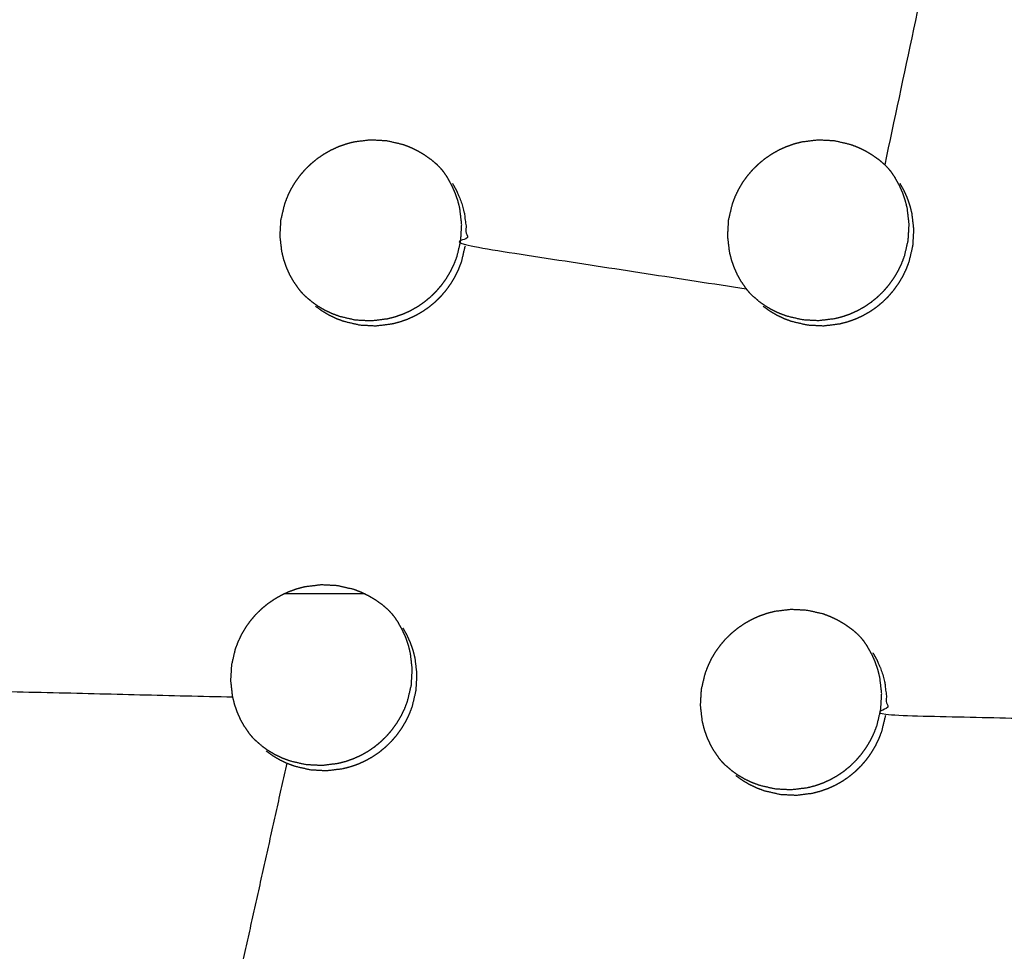
# Model space of a CAD drawing. Units: millimetres. Extents: x 36701 to 68905, y 5636 to 15930.
# Drawn here: x 60777 to 60814, y 8231 to 8266 of the extents above; entities that cross this region are included whole.
import ezdxf

# ---------------------------------------------------------------- set-up
doc = ezdxf.new("R2010")
doc.units = ezdxf.units.MM
doc.header["$MEASUREMENT"] = 0
doc.layers.add('1-建筑轮廓线', color=20, linetype='Continuous', lineweight=20)
doc.styles.add('黒体7', font='arial.ttf')
doc.dimstyles.new('正常1比1尺寸', dxfattribs={"dimtxt": 100, "dimasz": 2.5, "dimexe": 1.25, "dimexo": 0.625, "dimtad": 1, "dimdec": 0, "dimdsep": 46, "dimtxsty": '黒体7', "dimcen": 2.5, "dimclrd": 4, "dimclre": 4, "dimclrt": 3, "dimadec": 0, "dimazin": 0, "dimtfac": 1, "dimtdec": 0, "dimtmove": 0, "dimatfit": 3, "dimfxl": 1, "dimtfillclr": 3, "dimarcsym": 0})

# ---------------------------------------------------------------- blocks, each defined once
blk = doc.blocks.new('*D39')
at = {"layer": '1-建筑轮廓线', "color": 4, "lineweight": -2, "transparency": 16777216}
for p, q in [((60315.086, 10824.399), (61874.253, 10824.399)), ((61873.003, 10821.899), (61873.003, 7491.236)), ((61050.351, 7488.736), (61874.253, 7488.736))]:
    blk.add_line(p, q, dxfattribs=at)
at = {"layer": '1-建筑轮廓线', "color": 4, "transparency": 16777216}
for points in [[(61872.587, 10821.899), (61873.42, 10821.899), (61873.003, 10824.399)], [(61872.587, 7491.236), (61873.42, 7491.236), (61873.003, 7488.736)]]:
    blk.add_solid(points, dxfattribs=at)
at = {"layer": 'Defpoints', "color": 0, "transparency": 16777216}
for p in [(60314.461, 10824.399), (61049.726, 7488.736), (61873.003, 7488.736)]:
    blk.add_point(p, dxfattribs=at)
at = {"layer": '1-建筑轮廓线', "color": 3, "transparency": 16777216, "insert": (61821.287, 9156.567), "char_height": 100, "attachment_point": 5, "rotation": 90, "style": '黒体7'}
blk.add_mtext('3336', dxfattribs=at)
blk = doc.blocks.new('*D40')
at = {"layer": '1-建筑轮廓线', "color": 4, "lineweight": -2, "transparency": 16777216}
for p, q in [((56429.167, 9169.409), (56429.167, 7033.329)), ((61358.729, 7766.651), (61358.729, 7033.329)), ((61356.229, 7034.579), (56431.667, 7034.579))]:
    blk.add_line(p, q, dxfattribs=at)
at = {"layer": '1-建筑轮廓线', "color": 4, "transparency": 16777216}
for points in [[(56431.667, 7034.995), (56431.667, 7034.162), (56429.167, 7034.579)], [(61356.229, 7034.995), (61356.229, 7034.162), (61358.729, 7034.579)]]:
    blk.add_solid(points, dxfattribs=at)
at = {"layer": 'Defpoints', "color": 0, "transparency": 16777216}
for p in [(56429.167, 9170.034), (61358.729, 7767.276), (56429.167, 7034.579)]:
    blk.add_point(p, dxfattribs=at)
at = {"layer": '1-建筑轮廓线', "color": 3, "transparency": 16777216, "insert": (58893.948, 7086.295), "char_height": 100, "attachment_point": 5, "style": '黒体7'}
blk.add_mtext('4930', dxfattribs=at)
blk = doc.blocks.new('*D67')
at = {"layer": '1-建筑轮廓线', "color": 4, "lineweight": -2, "transparency": 16777216}
for p, q in [((60521.508, 9068.525), (61089.232, 9068.525)), ((61087.982, 9066.025), (61087.982, 8008.428)), ((60847.045, 8005.928), (61089.232, 8005.928))]:
    blk.add_line(p, q, dxfattribs=at)
at = {"layer": '1-建筑轮廓线', "color": 4, "transparency": 16777216}
for points in [[(61087.565, 9066.025), (61088.399, 9066.025), (61087.982, 9068.525)], [(61087.565, 8008.428), (61088.399, 8008.428), (61087.982, 8005.928)]]:
    blk.add_solid(points, dxfattribs=at)
at = {"layer": 'Defpoints', "color": 0, "transparency": 16777216}
for p in [(60520.883, 9068.525), (60846.42, 8005.928), (61087.982, 8005.928)]:
    blk.add_point(p, dxfattribs=at)
at = {"layer": '1-建筑轮廓线', "color": 3, "transparency": 16777216, "insert": (61036.266, 8537.227), "char_height": 100, "attachment_point": 5, "rotation": 90, "style": '黒体7'}
blk.add_mtext('1063', dxfattribs=at)
blk = doc.blocks.new('*D68')
at = {"layer": '1-建筑轮廓线', "color": 4, "lineweight": -2, "transparency": 16777216}
for p, q in [((60299.87, 9121.273), (60299.87, 8844.62)), ((60847.045, 8006.553), (60847.045, 8847.12)), ((60844.545, 8845.87), (60302.37, 8845.87))]:
    blk.add_line(p, q, dxfattribs=at)
at = {"layer": '1-建筑轮廓线', "color": 4, "transparency": 16777216}
for points in [[(60302.37, 8846.287), (60302.37, 8845.454), (60299.87, 8845.87)], [(60844.545, 8846.287), (60844.545, 8845.454), (60847.045, 8845.87)]]:
    blk.add_solid(points, dxfattribs=at)
at = {"layer": 'Defpoints', "color": 0, "transparency": 16777216}
for p in [(60299.87, 9121.898), (60299.87, 8845.87), (60847.045, 8005.928)]:
    blk.add_point(p, dxfattribs=at)
at = {"layer": '1-建筑轮廓线', "color": 3, "transparency": 16777216, "insert": (60573.457, 8897.348), "char_height": 100, "attachment_point": 5, "style": '黒体7'}
blk.add_mtext('547', dxfattribs=at)

msp = doc.modelspace()

# ---------------------------------------------------------------- linework, layer by layer
at = {"color": 0}
for points, knots in [([(60694.405, 8471.233), (60713.219, 8450.254), (60732.032, 8429.275), (60755.329, 8403.258), (60778.626, 8377.24), (60801.88, 8351.27), (60825.135, 8325.299), (60848.331, 8299.394), (60871.527, 8273.49), (60894.648, 8247.668), (60917.769, 8221.846), (60940.8, 8196.126), (60963.83, 8170.406), (60986.754, 8144.806), (61009.677, 8119.205), (61032.477, 8093.742), (61055.278, 8068.279), (61077.939, 8042.971), (61100.601, 8017.663), (61123.107, 7992.528), (61145.614, 7967.393), (61167.95, 7942.448), (61190.286, 7917.503), (61212.436, 7892.766), (61234.586, 7868.03), (61256.535, 7843.518), (61278.483, 7819.006), (61290.478, 7805.602), (61302.473, 7792.198)], [-51.922919, -51.922919, -51.922919, -51, -51, -50, -50, -49, -49, -48, -48, -47, -47, -46, -46, -45, -45, -44, -44, -43, -43, -42, -42, -41, -41, -40, -40, -39, -39, -38.21616, -38.21616, -38.21616]), ([(60672.704, 8460.303), (60705.053, 8424.176), (60737.403, 8388.049), (60769.689, 8351.992), (60801.976, 8315.935), (60834.156, 8279.997), (60866.335, 8244.06), (60898.363, 8208.292), (60930.39, 8172.524), (60962.221, 8136.975), (60994.053, 8101.426), (61025.643, 8066.146), (61057.234, 8030.866), (61088.54, 7995.904), (61119.847, 7960.941), (61150.825, 7926.344), (61181.804, 7891.748), (61212.412, 7857.565), (61243.02, 7823.383), (61273.215, 7789.662), (61303.409, 7755.941)], [40, 40, 40, 41, 41, 42, 42, 43, 43, 44, 44, 45, 45, 46, 46, 47, 47, 48, 48, 49, 49, 50, 50, 50]), ([(60811.935, 8276.251), (60812.01, 8276.118), (60812.084, 8275.985), (60812.146, 8275.847), (60812.208, 8275.709), (60812.258, 8275.566), (60812.308, 8275.423), (60812.346, 8275.275), (60812.383, 8275.127), (60812.419, 8274.825), (60812.454, 8274.523), (60812.437, 8274.22), (60812.419, 8273.916), (60810.966, 8267.097), (60809.513, 8260.277)], [0, 0, 0, 1, 1, 2, 2, 3, 3, 4, 4, 5, 5, 6, 6, 7, 7, 7]), ([(60787.368, 8255.876), (60787.294, 8256.009), (60787.219, 8256.141), (60787.157, 8256.28), (60787.094, 8256.418), (60787.044, 8256.562), (60786.994, 8256.705), (60786.957, 8256.853), (60786.92, 8257), (60786.884, 8257.302), (60786.849, 8257.604), (60786.866, 8257.907), (60786.884, 8258.211), (60786.954, 8258.507), (60787.024, 8258.804), (60787.078, 8258.947), (60787.132, 8259.089), (60787.199, 8259.227), (60787.265, 8259.364), (60787.343, 8259.495), (60787.421, 8259.626), (60787.51, 8259.75), (60787.599, 8259.874), (60787.699, 8259.99), (60787.799, 8260.106), (60787.908, 8260.212), (60788.017, 8260.319), (60788.135, 8260.415), (60788.252, 8260.512), (60788.378, 8260.599), (60788.505, 8260.685), (60788.638, 8260.76), (60788.772, 8260.835), (60788.91, 8260.898), (60789.049, 8260.961), (60789.192, 8261.012), (60789.336, 8261.062), (60789.483, 8261.101), (60789.631, 8261.139), (60789.934, 8261.176), (60790.236, 8261.213), (60790.54, 8261.197), (60790.844, 8261.181), (60791.14, 8261.112), (60791.436, 8261.044), (60791.578, 8260.991), (60791.72, 8260.938), (60791.857, 8260.872), (60791.995, 8260.806), (60792.126, 8260.729), (60792.258, 8260.651), (60792.381, 8260.563), (60792.504, 8260.475)], [-21, -21, -21, -20, -20, -19, -19, -18, -18, -17, -17, -16, -16, -15, -15, -14, -14, -13, -13, -12, -12, -11, -11, -10, -10, -9, -9, -8, -8, -7, -7, -6, -6, -5, -5, -4, -4, -3, -3, -2, -2, -1, -1, 0, 0, 1, 1, 2, 2, 3, 3, 4, 4, 5, 5, 5]), ([(60804.148, 8255.876), (60804.073, 8256.008), (60803.999, 8256.141), (60803.936, 8256.279), (60803.874, 8256.417), (60803.824, 8256.561), (60803.774, 8256.704), (60803.737, 8256.852), (60803.699, 8256.999), (60803.664, 8257.301), (60803.629, 8257.602), (60803.647, 8257.906), (60803.664, 8258.21), (60803.734, 8258.506), (60803.804, 8258.802), (60803.858, 8258.945), (60803.912, 8259.088), (60803.979, 8259.225), (60804.045, 8259.362), (60804.123, 8259.493), (60804.201, 8259.625), (60804.29, 8259.749), (60804.379, 8259.872), (60804.479, 8259.989), (60804.579, 8260.105), (60804.688, 8260.211), (60804.797, 8260.317), (60804.915, 8260.414), (60805.032, 8260.51), (60805.159, 8260.597), (60805.285, 8260.683), (60805.418, 8260.759), (60805.552, 8260.834), (60805.69, 8260.897), (60805.828, 8260.959), (60805.972, 8261.01), (60806.115, 8261.061), (60806.264, 8261.099), (60806.412, 8261.137), (60806.714, 8261.174), (60807.016, 8261.212), (60807.32, 8261.196), (60807.624, 8261.18), (60807.92, 8261.111), (60808.216, 8261.043), (60808.358, 8260.99), (60808.5, 8260.937), (60808.637, 8260.871), (60808.774, 8260.805), (60808.906, 8260.728), (60809.037, 8260.65), (60809.16, 8260.562), (60809.283, 8260.474)], [-21, -21, -21, -20, -20, -19, -19, -18, -18, -17, -17, -16, -16, -15, -15, -14, -14, -13, -13, -12, -12, -11, -11, -10, -10, -9, -9, -8, -8, -7, -7, -6, -6, -5, -5, -4, -4, -3, -3, -2, -2, -1, -1, 0, 0, 1, 1, 2, 2, 3, 3, 4, 4, 5, 5, 5]), ([(60792.858, 8260.151), (60792.796, 8260.214), (60792.734, 8260.278), (60792.619, 8260.376), (60792.504, 8260.475)], [4.417246, 4.417246, 4.417246, 5, 5, 5.999675, 5.999675, 5.999675]), ([(60809.631, 8260.157), (60809.572, 8260.217), (60809.513, 8260.277), (60809.398, 8260.376), (60809.283, 8260.474), (60809.283, 8260.474), (60809.283, 8260.474)], [4.446304, 4.446304, 4.446304, 5, 5, 6, 6, 6.000452, 6.000452, 6.000452]), ([(60792.858, 8260.151), (60792.913, 8260.083), (60792.968, 8260.016), (60793.053, 8259.891), (60793.139, 8259.765)], [-0.5734, -0.5734, -0.5734, 0, 0, 0.999961, 0.999961, 0.999961]), ([(60809.631, 8260.157), (60809.685, 8260.09), (60809.74, 8260.024), (60809.825, 8259.898), (60809.911, 8259.773)], [-0.566047, -0.566047, -0.566047, 0, 0, 0.999629, 0.999629, 0.999629]), ([(60788.003, 8255.167), (60788.127, 8255.078), (60788.251, 8254.989), (60788.382, 8254.912), (60788.512, 8254.835), (60788.649, 8254.77), (60788.786, 8254.704), (60788.928, 8254.651), (60789.071, 8254.598), (60789.367, 8254.529), (60789.663, 8254.46), (60789.967, 8254.444), (60790.271, 8254.429), (60790.573, 8254.466), (60790.875, 8254.503), (60791.023, 8254.541), (60791.17, 8254.579), (60791.314, 8254.63), (60791.458, 8254.681), (60791.598, 8254.744), (60791.738, 8254.808), (60791.87, 8254.882), (60792.002, 8254.957), (60792.128, 8255.043), (60792.253, 8255.129), (60792.372, 8255.226), (60792.49, 8255.323), (60792.6, 8255.43), (60792.709, 8255.537), (60792.808, 8255.652), (60792.907, 8255.767), (60792.997, 8255.891), (60793.086, 8256.014), (60793.164, 8256.146), (60793.242, 8256.278), (60793.308, 8256.415), (60793.375, 8256.553), (60793.429, 8256.695), (60793.483, 8256.838), (60793.553, 8257.134), (60793.623, 8257.43), (60793.64, 8257.734), (60793.658, 8258.038), (60793.623, 8258.339), (60793.587, 8258.641), (60793.55, 8258.789), (60793.512, 8258.937), (60793.462, 8259.08), (60793.412, 8259.223), (60793.35, 8259.361), (60793.288, 8259.499), (60793.214, 8259.632), (60793.139, 8259.765)], [0, 0, 0, 1, 1, 2, 2, 3, 3, 4, 4, 5, 5, 6, 6, 7, 7, 8, 8, 9, 9, 10, 10, 11, 11, 12, 12, 13, 13, 14, 14, 15, 15, 16, 16, 17, 17, 18, 18, 19, 19, 20, 20, 21, 21, 22, 22, 23, 23, 24, 24, 25, 25, 26, 26, 26]), ([(60793.31, 8259.574), (60793.385, 8259.441), (60793.459, 8259.308), (60793.522, 8259.17), (60793.584, 8259.032), (60793.634, 8258.889), (60793.683, 8258.746), (60793.721, 8258.598), (60793.758, 8258.45), (60793.794, 8258.148), (60793.829, 8257.846), (60793.812, 8257.543), (60793.794, 8257.239), (60799.056, 8256.432), (60804.319, 8255.624)], [0, 0, 0, 1, 1, 2, 2, 3, 3, 4, 4, 5, 5, 6, 6, 7, 7, 7]), ([(60804.775, 8255.174), (60804.899, 8255.086), (60805.023, 8254.997), (60805.153, 8254.92), (60805.283, 8254.843), (60805.42, 8254.778), (60805.557, 8254.712), (60805.7, 8254.659), (60805.842, 8254.606), (60806.138, 8254.537), (60806.434, 8254.469), (60806.738, 8254.453), (60807.042, 8254.437), (60807.344, 8254.474), (60807.647, 8254.511), (60807.794, 8254.549), (60807.941, 8254.587), (60808.085, 8254.638), (60808.229, 8254.689), (60808.369, 8254.753), (60808.508, 8254.816), (60808.64, 8254.891), (60808.773, 8254.965), (60808.898, 8255.051), (60809.024, 8255.137), (60809.143, 8255.235), (60809.261, 8255.332), (60809.371, 8255.439), (60809.481, 8255.546), (60809.58, 8255.661), (60809.679, 8255.776), (60809.768, 8255.9), (60809.856, 8256.023), (60809.935, 8256.155), (60810.013, 8256.286), (60810.08, 8256.424), (60810.146, 8256.562), (60810.2, 8256.704), (60810.254, 8256.846), (60810.324, 8257.142), (60810.394, 8257.439), (60810.412, 8257.742), (60810.429, 8258.046), (60810.394, 8258.348), (60810.359, 8258.649), (60810.321, 8258.797), (60810.284, 8258.945), (60810.234, 8259.088), (60810.184, 8259.231), (60810.122, 8259.369), (60810.06, 8259.507), (60809.985, 8259.64), (60809.911, 8259.773)], [0, 0, 0, 1, 1, 2, 2, 3, 3, 4, 4, 5, 5, 6, 6, 7, 7, 8, 8, 9, 9, 10, 10, 11, 11, 12, 12, 13, 13, 14, 14, 15, 15, 16, 16, 17, 17, 18, 18, 19, 19, 20, 20, 21, 21, 22, 22, 23, 23, 24, 24, 25, 25, 26, 26, 26]), ([(60804.953, 8254.975), (60805.077, 8254.887), (60805.201, 8254.798), (60805.332, 8254.721), (60805.462, 8254.644), (60805.599, 8254.579), (60805.736, 8254.513), (60805.878, 8254.46), (60806.021, 8254.406), (60806.317, 8254.338), (60806.613, 8254.27), (60806.917, 8254.254), (60807.22, 8254.238), (60807.523, 8254.275), (60807.825, 8254.312), (60807.972, 8254.35), (60808.119, 8254.388), (60808.263, 8254.439), (60808.407, 8254.49), (60808.547, 8254.553), (60808.687, 8254.617), (60808.819, 8254.692), (60808.951, 8254.766), (60809.077, 8254.852), (60809.202, 8254.938), (60809.321, 8255.035), (60809.44, 8255.132), (60809.549, 8255.239), (60809.659, 8255.346), (60809.758, 8255.462), (60809.857, 8255.577), (60809.946, 8255.701), (60810.034, 8255.824), (60810.113, 8255.956), (60810.192, 8256.087), (60810.258, 8256.225), (60810.324, 8256.363), (60810.378, 8256.505), (60810.432, 8256.647), (60810.502, 8256.943), (60810.573, 8257.239), (60810.59, 8257.543), (60810.608, 8257.847), (60810.573, 8258.149), (60810.537, 8258.45), (60810.5, 8258.598), (60810.462, 8258.746), (60810.412, 8258.889), (60810.363, 8259.032), (60810.3, 8259.17), (60810.238, 8259.308), (60810.164, 8259.441), (60810.089, 8259.574)], [0, 0, 0, 1, 1, 2, 2, 3, 3, 4, 4, 5, 5, 6, 6, 7, 7, 8, 8, 9, 9, 10, 10, 11, 11, 12, 12, 13, 13, 14, 14, 15, 15, 16, 16, 17, 17, 18, 18, 19, 19, 20, 20, 21, 21, 22, 22, 23, 23, 24, 24, 25, 25, 26, 26, 26]), ([(60788.175, 8254.975), (60788.299, 8254.887), (60788.423, 8254.798), (60788.553, 8254.721), (60788.683, 8254.644), (60788.82, 8254.579), (60788.957, 8254.513), (60789.099, 8254.46), (60789.242, 8254.406), (60789.538, 8254.338), (60789.834, 8254.269), (60790.138, 8254.253), (60790.442, 8254.237), (60790.744, 8254.275), (60791.047, 8254.312), (60791.194, 8254.35), (60791.341, 8254.387), (60791.485, 8254.438), (60791.63, 8254.489), (60791.769, 8254.553), (60791.908, 8254.616), (60792.041, 8254.691), (60792.173, 8254.766), (60792.299, 8254.851), (60792.425, 8254.937), (60792.543, 8255.034), (60792.661, 8255.131), (60792.771, 8255.239), (60792.881, 8255.346), (60792.98, 8255.461), (60793.079, 8255.576), (60793.168, 8255.7), (60793.257, 8255.823), (60793.335, 8255.955), (60793.413, 8256.086), (60793.48, 8256.224), (60793.546, 8256.362), (60793.6, 8256.504), (60793.654, 8256.646), (60793.724, 8256.943), (60793.794, 8257.239)], [0, 0, 0, 1, 1, 2, 2, 3, 3, 4, 4, 5, 5, 6, 6, 7, 7, 8, 8, 9, 9, 10, 10, 11, 11, 12, 12, 13, 13, 14, 14, 15, 15, 16, 16, 17, 17, 18, 18, 19, 19, 20, 20, 20]), ([(60787.368, 8255.876), (60787.454, 8255.75), (60787.539, 8255.625), (60787.595, 8255.557), (60787.651, 8255.489)], [2.000341, 2.000341, 2.000341, 3, 3, 3.57848, 3.57848, 3.57848]), ([(60804.148, 8255.876), (60804.233, 8255.75), (60804.319, 8255.624), (60804.372, 8255.559), (60804.426, 8255.493)], [2.000355, 2.000355, 2.000355, 3, 3, 3.559065, 3.559065, 3.559065]), ([(60788.003, 8255.167), (60787.888, 8255.266), (60787.773, 8255.364), (60787.712, 8255.427), (60787.651, 8255.489)], [7.000992, 7.000992, 7.000992, 8, 8, 8.574894, 8.574894, 8.574894]), ([(60804.775, 8255.174), (60804.775, 8255.174), (60804.775, 8255.174), (60804.66, 8255.273), (60804.544, 8255.372), (60804.485, 8255.433), (60804.426, 8255.493)], [6.999828, 6.999828, 6.999828, 7, 7, 8, 8, 8.558265, 8.558265, 8.558265]), ([(60806.737, 8190.693), (60787.826, 8214.82), (60768.915, 8238.948), (60762.48, 8247.061), (60756.045, 8255.175), (60781.391, 8222.934), (60806.737, 8190.693)], [0, 0, 0, 1, 1, 2, 2, 3, 3, 3]), ([(61065.014, 7542.475), (61034.819, 7576.196), (61004.624, 7609.917), (60974.016, 7644.1), (60943.408, 7678.282), (60912.43, 7712.879), (60881.451, 7747.476), (60850.145, 7782.438), (60818.838, 7817.401), (60787.248, 7852.681), (60755.657, 7887.961), (60723.826, 7923.51), (60691.994, 7959.058), (60659.967, 7994.826), (60627.94, 8030.594), (60595.76, 8066.532), (60563.581, 8102.469), (60531.294, 8138.526), (60499.008, 8174.583), (60466.658, 8210.711), (60434.309, 8246.838)], [26, 26, 26, 27, 27, 28, 28, 29, 29, 30, 30, 31, 31, 32, 32, 33, 33, 34, 34, 35, 35, 36, 36, 36]), ([(60786.984, 8244.183), (60787.094, 8244.233), (60787.204, 8244.282), (60787.347, 8244.333), (60787.491, 8244.384), (60787.639, 8244.422), (60787.787, 8244.46), (60788.089, 8244.497), (60788.391, 8244.535), (60788.695, 8244.519), (60788.999, 8244.503), (60789.295, 8244.434), (60789.591, 8244.366), (60789.733, 8244.313), (60789.875, 8244.26), (60789.956, 8244.221), (60790.037, 8244.183)], [-4.792895, -4.792895, -4.792895, -4, -4, -3, -3, -2, -2, -1, -1, 0, 0, 1, 1, 2, 2, 2.587361, 2.587361, 2.587361]), ([(60785.523, 8239.199), (60785.449, 8239.331), (60785.374, 8239.463), (60785.312, 8239.602), (60785.25, 8239.74), (60785.2, 8239.884), (60785.15, 8240.027), (60785.112, 8240.174), (60785.074, 8240.322), (60785.039, 8240.624), (60785.004, 8240.926), (60785.022, 8241.229), (60785.039, 8241.533), (60785.109, 8241.829), (60785.179, 8242.126), (60785.234, 8242.268), (60785.288, 8242.411), (60785.354, 8242.548), (60785.42, 8242.685), (60785.498, 8242.816), (60785.576, 8242.947), (60785.666, 8243.072), (60785.755, 8243.196), (60785.855, 8243.312), (60785.954, 8243.428), (60786.063, 8243.534), (60786.172, 8243.64), (60786.29, 8243.737), (60786.408, 8243.834), (60786.534, 8243.92), (60786.66, 8244.006), (60786.793, 8244.081), (60786.927, 8244.157), (60786.956, 8244.17), (60786.984, 8244.183)], [-21, -21, -21, -20, -20, -19, -19, -18, -18, -17, -17, -16, -16, -15, -15, -14, -14, -13, -13, -12, -12, -11, -11, -10, -10, -9, -9, -8, -8, -7, -7, -6, -6, -5, -5, -4.792895, -4.792895, -4.792895]), ([(60790.037, 8244.183), (60790.093, 8244.155), (60790.15, 8244.128), (60790.281, 8244.051), (60790.412, 8243.973), (60790.535, 8243.885), (60790.658, 8243.797)], [2.587361, 2.587361, 2.587361, 3, 3, 4, 4, 5, 5, 5]), ([(60791.005, 8243.481), (60790.947, 8243.541), (60790.888, 8243.6), (60790.774, 8243.698), (60790.659, 8243.797)], [4.452412, 4.452412, 4.452412, 5, 5, 5.998669, 5.998669, 5.998669]), ([(60791.005, 8243.481), (60791.06, 8243.414), (60791.115, 8243.347), (60791.201, 8243.221), (60791.286, 8243.096)], [-0.571704, -0.571704, -0.571704, 0, 0, 0.999751, 0.999751, 0.999751]), ([(60803.128, 8238.276), (60803.053, 8238.408), (60802.979, 8238.541), (60802.917, 8238.679), (60802.854, 8238.817), (60802.804, 8238.961), (60802.755, 8239.104), (60802.718, 8239.251), (60802.68, 8239.399), (60802.645, 8239.7), (60802.609, 8240.002), (60802.627, 8240.306), (60802.645, 8240.61), (60802.715, 8240.906), (60802.785, 8241.202), (60802.84, 8241.345), (60802.894, 8241.487), (60802.96, 8241.625), (60803.026, 8241.762), (60803.104, 8241.893), (60803.182, 8242.024), (60803.271, 8242.148), (60803.361, 8242.272), (60803.46, 8242.388), (60803.56, 8242.504), (60803.669, 8242.61), (60803.778, 8242.716), (60803.896, 8242.813), (60804.014, 8242.91), (60804.14, 8242.996), (60804.266, 8243.083), (60804.4, 8243.158), (60804.533, 8243.233), (60804.671, 8243.296), (60804.81, 8243.359), (60804.953, 8243.41), (60805.097, 8243.46), (60805.245, 8243.498), (60805.393, 8243.537), (60805.695, 8243.574), (60805.997, 8243.611), (60806.301, 8243.595), (60806.604, 8243.579), (60806.9, 8243.511), (60807.197, 8243.443), (60807.338, 8243.39), (60807.48, 8243.337), (60807.618, 8243.271), (60807.755, 8243.205), (60807.886, 8243.128), (60808.018, 8243.05), (60808.141, 8242.962), (60808.263, 8242.874)], [-21, -21, -21, -20, -20, -19, -19, -18, -18, -17, -17, -16, -16, -15, -15, -14, -14, -13, -13, -12, -12, -11, -11, -10, -10, -9, -9, -8, -8, -7, -7, -6, -6, -5, -5, -4, -4, -3, -3, -2, -2, -1, -1, 0, 0, 1, 1, 2, 2, 3, 3, 4, 4, 5, 5, 5]), ([(60774.686, 8242.897), (60774.76, 8242.764), (60774.835, 8242.631), (60774.897, 8242.493), (60774.959, 8242.355), (60775.009, 8242.212), (60775.059, 8242.069), (60775.096, 8241.921), (60775.134, 8241.773), (60775.169, 8241.471), (60775.204, 8241.17), (60775.187, 8240.866), (60775.169, 8240.562), (60780.122, 8240.442), (60785.074, 8240.322)], [0, 0, 0, 1, 1, 2, 2, 3, 3, 4, 4, 5, 5, 6, 6, 7, 7, 7]), ([(60786.15, 8238.497), (60786.274, 8238.409), (60786.398, 8238.32), (60786.529, 8238.243), (60786.659, 8238.166), (60786.796, 8238.101), (60786.933, 8238.035), (60787.075, 8237.982), (60787.218, 8237.928), (60787.514, 8237.86), (60787.81, 8237.792), (60788.114, 8237.776), (60788.417, 8237.76), (60788.719, 8237.797), (60789.022, 8237.835), (60789.169, 8237.872), (60789.317, 8237.91), (60789.461, 8237.961), (60789.605, 8238.012), (60789.744, 8238.076), (60789.884, 8238.139), (60790.016, 8238.214), (60790.149, 8238.288), (60790.274, 8238.374), (60790.4, 8238.46), (60790.518, 8238.557), (60790.636, 8238.654), (60790.746, 8238.762), (60790.856, 8238.869), (60790.955, 8238.984), (60791.054, 8239.099), (60791.143, 8239.223), (60791.232, 8239.346), (60791.31, 8239.478), (60791.388, 8239.609), (60791.455, 8239.747), (60791.521, 8239.885), (60791.575, 8240.027), (60791.629, 8240.169), (60791.699, 8240.465), (60791.769, 8240.762), (60791.787, 8241.065), (60791.804, 8241.369), (60791.769, 8241.671), (60791.734, 8241.973), (60791.697, 8242.12), (60791.659, 8242.268), (60791.61, 8242.411), (60791.56, 8242.554), (60791.498, 8242.692), (60791.435, 8242.83), (60791.361, 8242.963), (60791.286, 8243.096)], [0, 0, 0, 1, 1, 2, 2, 3, 3, 4, 4, 5, 5, 6, 6, 7, 7, 8, 8, 9, 9, 10, 10, 11, 11, 12, 12, 13, 13, 14, 14, 15, 15, 16, 16, 17, 17, 18, 18, 19, 19, 20, 20, 21, 21, 22, 22, 23, 23, 24, 24, 25, 25, 26, 26, 26]), ([(60786.329, 8238.298), (60786.453, 8238.209), (60786.576, 8238.121), (60786.707, 8238.044), (60786.838, 8237.967), (60786.974, 8237.902), (60787.111, 8237.836), (60787.254, 8237.783), (60787.396, 8237.729), (60787.692, 8237.661), (60787.989, 8237.593), (60788.292, 8237.577), (60788.596, 8237.561), (60788.898, 8237.598), (60789.2, 8237.635), (60789.347, 8237.673), (60789.495, 8237.711), (60789.639, 8237.762), (60789.783, 8237.813), (60789.922, 8237.876), (60790.062, 8237.94), (60790.194, 8238.015), (60790.327, 8238.089), (60790.452, 8238.175), (60790.578, 8238.261), (60790.696, 8238.358), (60790.815, 8238.455), (60790.924, 8238.563), (60791.034, 8238.67), (60791.133, 8238.785), (60791.233, 8238.9), (60791.321, 8239.024), (60791.41, 8239.147), (60791.488, 8239.279), (60791.567, 8239.41), (60791.633, 8239.548), (60791.7, 8239.686), (60791.754, 8239.828), (60791.807, 8239.97), (60791.877, 8240.266), (60791.948, 8240.562), (60791.965, 8240.866), (60791.983, 8241.17), (60791.948, 8241.472), (60791.912, 8241.773), (60791.875, 8241.921), (60791.838, 8242.069), (60791.788, 8242.212), (60791.738, 8242.355), (60791.676, 8242.493), (60791.614, 8242.631), (60791.539, 8242.764), (60791.465, 8242.897)], [0, 0, 0, 1, 1, 2, 2, 3, 3, 4, 4, 5, 5, 6, 6, 7, 7, 8, 8, 9, 9, 10, 10, 11, 11, 12, 12, 13, 13, 14, 14, 15, 15, 16, 16, 17, 17, 18, 18, 19, 19, 20, 20, 21, 21, 22, 22, 23, 23, 24, 24, 25, 25, 26, 26, 26]), ([(60808.607, 8242.561), (60808.55, 8242.619), (60808.493, 8242.678), (60808.378, 8242.776), (60808.264, 8242.874)], [4.464921, 4.464921, 4.464921, 5, 5, 5.999455, 5.999455, 5.999455]), ([(60808.607, 8242.561), (60808.659, 8242.497), (60808.712, 8242.433), (60808.797, 8242.308), (60808.882, 8242.183)], [-0.544963, -0.544963, -0.544963, 0, 0, 0.99871, 0.99871, 0.99871]), ([(60803.747, 8237.584), (60803.871, 8237.495), (60803.995, 8237.407), (60804.125, 8237.33), (60804.255, 8237.253), (60804.392, 8237.188), (60804.529, 8237.122), (60804.672, 8237.069), (60804.814, 8237.016), (60805.11, 8236.948), (60805.406, 8236.879), (60805.71, 8236.864), (60806.013, 8236.848), (60806.315, 8236.885), (60806.617, 8236.922), (60806.765, 8236.96), (60806.912, 8236.998), (60807.056, 8237.049), (60807.2, 8237.1), (60807.34, 8237.163), (60807.479, 8237.227), (60807.612, 8237.302), (60807.744, 8237.376), (60807.87, 8237.462), (60807.995, 8237.548), (60808.114, 8237.645), (60808.232, 8237.742), (60808.342, 8237.85), (60808.451, 8237.957), (60808.551, 8238.072), (60808.65, 8238.187), (60808.739, 8238.311), (60808.827, 8238.434), (60808.906, 8238.566), (60808.984, 8238.697), (60809.051, 8238.835), (60809.117, 8238.973), (60809.171, 8239.115), (60809.225, 8239.257), (60809.295, 8239.553), (60809.365, 8239.849), (60809.383, 8240.153), (60809.401, 8240.456), (60809.366, 8240.758), (60809.33, 8241.06), (60809.293, 8241.208), (60809.256, 8241.355), (60809.206, 8241.498), (60809.156, 8241.641), (60809.094, 8241.779), (60809.032, 8241.917), (60808.957, 8242.05), (60808.883, 8242.183)], [0, 0, 0, 1, 1, 2, 2, 3, 3, 4, 4, 5, 5, 6, 6, 7, 7, 8, 8, 9, 9, 10, 10, 11, 11, 12, 12, 13, 13, 14, 14, 15, 15, 16, 16, 17, 17, 18, 18, 19, 19, 20, 20, 21, 21, 22, 22, 23, 23, 24, 24, 25, 25, 26, 26, 26]), ([(60772.476, 8226.705), (60764.999, 8234.705), (60757.522, 8242.704), (60782.129, 8216.699), (60806.737, 8190.693)], [0, 0, 0, 1, 1, 2, 2, 2]), ([(60809.069, 8241.975), (60809.144, 8241.842), (60809.219, 8241.709), (60809.28, 8241.571), (60809.342, 8241.433), (60809.392, 8241.29), (60809.442, 8241.147), (60809.48, 8240.999), (60809.517, 8240.851), (60809.552, 8240.55), (60809.587, 8240.248), (60809.569, 8239.945), (60809.552, 8239.641), (60814.502, 8239.524), (60819.453, 8239.406)], [0, 0, 0, 1, 1, 2, 2, 3, 3, 4, 4, 5, 5, 6, 6, 7, 7, 7]), ([(60803.933, 8237.376), (60804.057, 8237.287), (60804.181, 8237.199), (60804.311, 8237.122), (60804.442, 8237.045), (60804.579, 8236.98), (60804.716, 8236.914), (60804.858, 8236.861), (60805, 8236.808), (60805.296, 8236.739), (60805.593, 8236.671), (60805.896, 8236.655), (60806.2, 8236.64), (60806.502, 8236.677), (60806.804, 8236.714), (60806.951, 8236.752), (60807.098, 8236.79), (60807.243, 8236.841), (60807.387, 8236.892), (60807.526, 8236.955), (60807.666, 8237.019), (60807.798, 8237.093), (60807.93, 8237.168), (60808.056, 8237.254), (60808.182, 8237.34), (60808.3, 8237.437), (60808.419, 8237.534), (60808.528, 8237.641), (60808.637, 8237.748), (60808.737, 8237.864), (60808.836, 8237.979), (60808.925, 8238.102), (60809.014, 8238.226), (60809.092, 8238.357), (60809.17, 8238.489), (60809.237, 8238.627), (60809.303, 8238.765), (60809.357, 8238.907), (60809.411, 8239.048), (60809.481, 8239.345), (60809.552, 8239.641)], [0, 0, 0, 1, 1, 2, 2, 3, 3, 4, 4, 5, 5, 6, 6, 7, 7, 8, 8, 9, 9, 10, 10, 11, 11, 12, 12, 13, 13, 14, 14, 15, 15, 16, 16, 17, 17, 18, 18, 19, 19, 20, 20, 20]), ([(60785.523, 8239.199), (60785.608, 8239.073), (60785.694, 8238.947), (60785.747, 8238.883), (60785.799, 8238.819)], [2.000216, 2.000216, 2.000216, 3, 3, 3.546927, 3.546927, 3.546927]), ([(60769.107, 8238.713), (60787.922, 8214.703), (60806.737, 8190.693), (60789.606, 8208.699), (60772.476, 8226.705), (60779.302, 8218.469), (60786.128, 8210.232), (60779.398, 8218.351), (60772.669, 8226.471)], [0, 0, 0, 1, 1, 2, 2, 3, 3, 4, 4, 4]), ([(60786.15, 8238.497), (60786.15, 8238.497), (60786.15, 8238.497), (60786.035, 8238.596), (60785.92, 8238.695), (60785.86, 8238.757), (60785.799, 8238.819)], [6.998883, 6.998883, 6.998883, 7, 7, 8, 8, 8.570248, 8.570248, 8.570248]), ([(60803.128, 8238.275), (60803.214, 8238.15), (60803.299, 8238.025), (60803.351, 8237.961), (60803.403, 8237.897)], [2.001256, 2.001256, 2.001256, 3, 3, 3.543828, 3.543828, 3.543828]), ([(60803.747, 8237.584), (60803.632, 8237.683), (60803.517, 8237.782), (60803.46, 8237.84), (60803.403, 8237.897)], [7.000793, 7.000793, 7.000793, 8, 8, 8.534257, 8.534257, 8.534257])]:
    msp.add_open_spline(points, degree=2, knots=knots, dxfattribs=at)
for points in [[(60790.037, 8244.183), (60788.511, 8244.183), (60786.984, 8244.183)], [(60784.02, 8223.932), (60785.566, 8230.884), (60787.111, 8237.836)]]:
    msp.add_open_spline(points, degree=2, dxfattribs=at)

# ---------------------------------------------------------------- dimensions: what is measured, and where the dimension line sits
at = {"layer": '1-建筑轮廓线'}
for base, p1, p2, picture, middle in [((61873.003, 7488.736), (60314.461, 10824.399), (61049.726, 7488.736), '*D39', (61821.287, 9156.567)), ((61087.982, 8005.928), (60520.883, 9068.525), (60846.42, 8005.928), '*D67', (61036.266, 8537.227))]:
    dim = msp.add_linear_dim(base=base, p1=p1, p2=p2, angle=90, dimstyle='正常1比1尺寸', dxfattribs=at)
    dim.commit()
    dim.dimension.update_dxf_attribs({"geometry": picture, "text_midpoint": middle})
for base, p1, p2, picture, middle in [((56429.167, 7034.579), (61358.729, 7767.276), (56429.167, 9170.034), '*D40', (58893.948, 7086.295)), ((60299.87, 8845.87), (60847.045, 8005.928), (60299.87, 9121.898), '*D68', (60573.457, 8897.348))]:
    dim = msp.add_linear_dim(base=base, p1=p1, p2=p2, dimstyle='正常1比1尺寸', dxfattribs=at)
    dim.commit()
    dim.dimension.update_dxf_attribs({"geometry": picture, "text_midpoint": middle})

doc.saveas('drawing.dxf')
